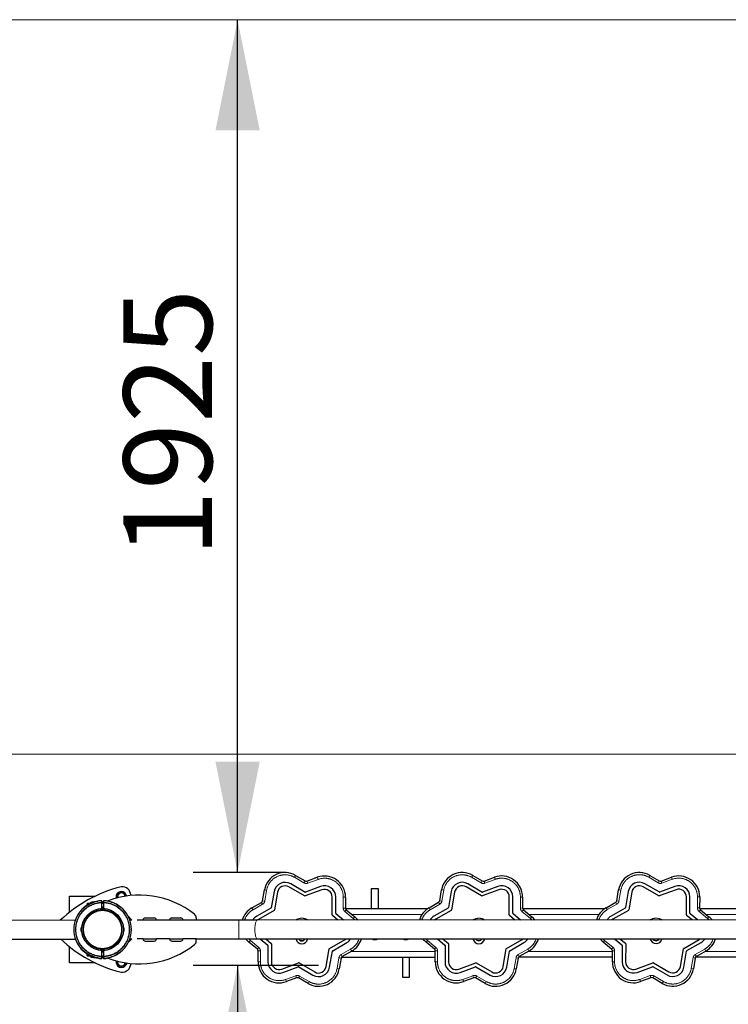
# Model space of a CAD drawing. Units: millimetres. Extents: x 4503 to 16064, y 5944 to 10004.
# Drawn here: x 7412 to 9012, y 7781 to 10004 of the extents above; entities that cross this region are included whole.
import ezdxf

# ---------------------------------------------------------------- set-up
doc = ezdxf.new("R2010")
doc.units = ezdxf.units.MM
doc.header["$LTSCALE"] = 50
doc.linetypes.add('PHANTOM', pattern=[12.7, 6.35, -1.27, 1.27, -1.27, 1.27, -1.27])
doc.layers.add('THICK_LINE', color=7, linetype='Continuous', lineweight=25)
doc.styles.add('SLDTEXTSTYLE0', font='TXT', dxfattribs={"width": 0.605})
doc.dimstyles.new('SLDDIMSTYLE0', dxfattribs={"dimtxt": 200, "dimasz": 250, "dimexe": 0, "dimexo": 0.0625, "dimgap": 50, "dimtad": 2, "dimdec": 1, "dimrnd": 1e-09, "dimzin": 12, "dimdsep": 46, "dimtxsty": 'SLDTEXTSTYLE0', "dimsah": 1, "dimcen": 0.09, "dimadec": 0, "dimazin": 3, "dimtfac": 1, "dimtofl": 0, "dimtmove": 0, "dimatfit": 3, "dimfxl": 0, "dimfrac": 2, "dimtolj": 1, "dimtzin": 12, "dimarcsym": 0})
doc.dimstyles.new('SLDDIMSTYLE2', dxfattribs={"dimtxt": 200, "dimasz": 250, "dimexe": 0, "dimexo": 0.0625, "dimgap": 50, "dimtad": 2, "dimdec": 0, "dimrnd": 1e-09, "dimzin": 12, "dimdsep": 46, "dimtxsty": 'SLDTEXTSTYLE0', "dimsah": 1, "dimcen": 0.09, "dimadec": 0, "dimazin": 3, "dimtfac": 1, "dimtofl": 0, "dimtmove": 0, "dimatfit": 3, "dimfxl": 0, "dimfrac": 2, "dimtolj": 1, "dimtzin": 12, "dimarcsym": 0})

# ---------------------------------------------------------------- blocks, each defined once
blk = doc.blocks.new('_D')
at = {"layer": 'THICK_LINE', "color": 7}
for p, q in [((7904, 8078.6), (7904, 10003.6)), ((8011.2, 8078.6), (7804, 8078.6))]:
    blk.add_line(p, q, dxfattribs=at)
for points in [[(7904, 10003.6), (7854, 9753.6), (7954, 9753.6)], [(7904, 8078.6), (7954, 8328.6), (7854, 8328.6)]]:
    blk.add_solid(points, dxfattribs=at)
at = {"layer": 'THICK_LINE', "color": 7, "insert": (7646.2, 8790.5), "char_height": 200, "attachment_point": 1, "rotation": 90, "style": 'SLDTEXTSTYLE0'}
blk.add_mtext('1925', dxfattribs=at)
blk = doc.blocks.new('_D_1')
at = {"layer": 'THICK_LINE', "color": 7}
for p, q in [((8086.8, 7869.2), (7804, 7869.2)), ((7904, 7869.2), (7904, 5944.2))]:
    blk.add_line(p, q, dxfattribs=at)
for points in [[(7904, 7869.2), (7854, 7619.2), (7954, 7619.2)], [(7904, 5944.2), (7954, 6194.2), (7854, 6194.2)]]:
    blk.add_solid(points, dxfattribs=at)
at = {"layer": 'THICK_LINE', "color": 7, "insert": (7646.2, 6656.2), "char_height": 200, "attachment_point": 1, "rotation": 90, "style": 'SLDTEXTSTYLE0'}
blk.add_mtext('1925', dxfattribs=at)
blk = doc.blocks.new('_D_6')
at = {"layer": 'THICK_LINE', "color": 7}
for p, q in [((6032.8, 7956.4), (6033, 8446.7)), ((14364, 7949.6), (14364.2, 8443.9)), ((6033, 8346.7), (14364.2, 8343.9))]:
    blk.add_line(p, q, dxfattribs=at)
for points in [[(6033, 8346.7), (6283, 8296.6), (6283, 8396.6)], [(14364.2, 8343.9), (14114.2, 8394), (14114.2, 8294)]]:
    blk.add_solid(points, dxfattribs=at)
at = {"layer": 'THICK_LINE', "color": 7, "insert": (9948.1, 8603.2), "char_height": 200, "attachment_point": 1, "rotation": 359.9809, "style": 'SLDTEXTSTYLE0'}
blk.add_mtext('8331', dxfattribs=at)

msp = doc.modelspace()

# ---------------------------------------------------------------- linework, layer by layer
at = {"color": 8, "linetype": 'PHANTOM', "lineweight": 18}
for p, q in [((8035.01, 8072.19), (8032.5, 8067.86)), ((8035.02, 8072.19), (8032.5, 8067.86)), ((8053.95, 8055.38), (8032.5, 8067.86)), ((8083.98, 8067.92), (8085.71, 8063.22)), ((8085.71, 8063.22), (8083.99, 8067.92)), ((8435.01, 8072.28), (8432.5, 8067.95)), ((8435.02, 8072.27), (8432.5, 8067.95)), ((8453.95, 8055.47), (8432.5, 8067.95)), ((8483.98, 8068), (8485.71, 8063.31)), ((8485.71, 8063.31), (8483.99, 8068)), ((8835.01, 8072.36), (8832.5, 8068.04)), ((8835.02, 8072.36), (8832.5, 8068.04)), ((8853.95, 8055.56), (8832.5, 8068.04)), ((8883.98, 8068.09), (8885.71, 8063.4)), ((8885.71, 8063.4), (8883.99, 8068.09)), ((8056.46, 8059.71), (8053.95, 8055.38)), ((8060.71, 8059.34), (8062.44, 8054.64)), ((8085.71, 8063.22), (8062.44, 8054.64)), ((8456.46, 8059.79), (8453.95, 8055.47)), ((8460.71, 8059.42), (8462.44, 8054.73)), ((8485.71, 8063.31), (8462.44, 8054.73)), ((8856.46, 8059.88), (8853.95, 8055.56)), ((8860.71, 8059.51), (8862.44, 8054.82)), ((8885.71, 8063.4), (8862.44, 8054.82)), ((7964.59, 8039.33), (7969.51, 8038.48)), ((7964.59, 8039.33), (7969.51, 8038.48)), ((7969.51, 8038.48), (7965.31, 8014.03)), ((8142.57, 7998.56), (8142.66, 8023.37)), ((8142.66, 8023.37), (8147.66, 8023.35)), ((8147.66, 8023.36), (8142.66, 8023.37)), ((8364.59, 8039.42), (8369.51, 8038.56)), ((8364.59, 8039.41), (8369.51, 8038.56)), ((8369.51, 8038.56), (8365.31, 8014.12)), ((8542.57, 7998.65), (8542.66, 8023.45)), ((8542.66, 8023.45), (8547.66, 8023.44)), ((8547.66, 8023.44), (8542.66, 8023.45)), ((8764.59, 8039.5), (8769.51, 8038.65)), ((8764.59, 8039.5), (8769.51, 8038.65)), ((8769.51, 8038.65), (8765.31, 8014.2)), ((8942.57, 7998.73), (8942.66, 8023.54)), ((8942.66, 8023.54), (8947.66, 8023.52)), ((8947.66, 8023.53), (8942.66, 8023.54)), ((7564.39, 8005.12), (7565.85, 8005.12)), ((7572.65, 8010.74), (7572.65, 8009.53)), ((7597.06, 8010.77), (7597.06, 8010.77)), ((7636.66, 8003.13), (7636.06, 8003.13)), ((7960.42, 8007.05), (7938.89, 7994.72)), ((7957.94, 8011.39), (7960.42, 8007.05)), ((7960.38, 8014.88), (7965.31, 8014.03)), ((8360.42, 8007.14), (8338.89, 7994.81)), ((8357.94, 8011.47), (8360.42, 8007.14)), ((8360.38, 8014.96), (8365.31, 8014.12)), ((8760.42, 8007.22), (8738.89, 7994.89)), ((8757.94, 8011.56), (8760.42, 8007.22)), ((8760.38, 8015.05), (8765.31, 8014.2)), ((7596.45, 7997.32), (7596.45, 7997.32)), ((7597.23, 7997.34), (7596.98, 7997.85)), ((7597.06, 7998.25), (7597.06, 7998.25)), ((7597.81, 7998.25), (7597.06, 7998.25)), ((7601.67, 7997.32), (7601.67, 7997.32)), ((7936.4, 7999.05), (7938.89, 7994.72)), ((7936.41, 7999.06), (7938.89, 7994.72)), ((8142.57, 7998.56), (8147.57, 7998.54)), ((8146.17, 7990.84), (8149.37, 7994.68)), ((8165.24, 7974.97), (8146.17, 7990.84)), ((8320.35, 7983.98), (8162.27, 7983.95)), ((8165.24, 7974.97), (8168.44, 7978.81)), ((8165.24, 7974.97), (8168.44, 7978.81)), ((8336.4, 7999.14), (8338.89, 7994.81)), ((8336.41, 7999.15), (8338.89, 7994.81)), ((8542.57, 7998.65), (8547.57, 7998.63)), ((8546.17, 7990.93), (8549.37, 7994.77)), ((8565.24, 7975.06), (8546.17, 7990.93)), ((8720.35, 7984.07), (8562.27, 7984.03)), ((8565.24, 7975.06), (8568.44, 7978.9)), ((8565.24, 7975.06), (8568.44, 7978.89)), ((8736.4, 7999.23), (8738.89, 7994.89)), ((8736.41, 7999.23), (8738.89, 7994.89)), ((8942.57, 7998.73), (8947.57, 7998.72)), ((8946.17, 7991.01), (8949.37, 7994.85)), ((8965.24, 7975.14), (8946.17, 7991.01)), ((9120.35, 7984.15), (8962.27, 7984.12)), ((8965.24, 7975.14), (8968.44, 7978.99)), ((8965.24, 7975.14), (8968.44, 7978.98)), ((7907.05, 7929.04), (7907.04, 7971.34)), ((7929.64, 7921.64), (7932.85, 7925.47)), ((7929.65, 7921.63), (7932.85, 7925.47)), ((7932.85, 7925.47), (7951.92, 7909.6)), ((8062.35, 7929.08), (8062.26, 7928.71)), ((8329.64, 7921.72), (8332.85, 7925.56)), ((8329.65, 7921.72), (8332.85, 7925.56)), ((8332.85, 7925.56), (8351.92, 7909.69)), ((8462.35, 7929.16), (8462.26, 7928.79)), ((8729.64, 7921.81), (8732.85, 7925.65)), ((8729.65, 7921.8), (8732.85, 7925.65)), ((8732.85, 7925.65), (8751.92, 7909.78)), ((8862.35, 7929.25), (8862.26, 7928.88)), ((7553.54, 7903.21), (7553.54, 7903.21)), ((7564.42, 7895.12), (7565.88, 7895.12)), ((7573.42, 7890.39), (7572.61, 7888.52)), ((7597.05, 7901.67), (7597.17, 7901.93)), ((7597.05, 7901.67), (7597.78, 7901.01)), ((7601.03, 7901), (7601.03, 7901)), ((7636.69, 7897.13), (7636.08, 7897.13)), ((7948.72, 7905.76), (7951.92, 7909.6)), ((7950.52, 7901.9), (7955.52, 7901.88)), ((7955.52, 7901.88), (7955.43, 7877.08)), ((8137.67, 7893.39), (8159.19, 7905.72)), ((8137.67, 7893.39), (8140.15, 7889.06)), ((8159.19, 7905.72), (8161.68, 7901.38)), ((8159.19, 7905.72), (8161.69, 7901.39)), ((8160.22, 7900.55), (8350.51, 7900.59)), ((8348.72, 7905.85), (8351.92, 7909.69)), ((8350.52, 7901.99), (8355.52, 7901.97)), ((8355.52, 7901.97), (8355.43, 7877.16)), ((8537.67, 7893.48), (8559.19, 7905.81)), ((8537.67, 7893.48), (8540.15, 7889.14)), ((8559.19, 7905.81), (8561.68, 7901.47)), ((8559.19, 7905.81), (8561.69, 7901.48)), ((8560.22, 7900.63), (8750.51, 7900.67)), ((8748.72, 7905.93), (8751.92, 7909.78)), ((8750.52, 7902.07), (8755.52, 7902.06)), ((8755.52, 7902.06), (8755.43, 7877.25)), ((8937.67, 7893.57), (8959.19, 7905.9)), ((8937.67, 7893.57), (8940.15, 7889.23)), ((8959.19, 7905.9), (8961.68, 7901.56)), ((8959.19, 7905.9), (8961.69, 7901.56)), ((8960.22, 7900.72), (9150.51, 7900.76)), ((7582, 7887.4), (7582, 7886.9)), ((7595.98, 7884.7), (7595.98, 7884.7)), ((7596.73, 7884.7), (7596.87, 7885.16)), ((7602.07, 7884.7), (7602.07, 7884.7)), ((7602.82, 7884.7), (7602.82, 7884.7)), ((7950.43, 7877.09), (7955.43, 7877.08)), ((7950.43, 7877.09), (7955.43, 7877.08)), ((8128.57, 7861.97), (8132.78, 7886.41)), ((8132.78, 7886.41), (8137.71, 7885.56)), ((8350.43, 7877.18), (8355.43, 7877.16)), ((8350.43, 7877.17), (8355.43, 7877.16)), ((8528.57, 7862.05), (8532.78, 7886.5)), ((8532.78, 7886.5), (8537.71, 7885.65)), ((8750.43, 7877.27), (8755.43, 7877.25)), ((8750.43, 7877.26), (8755.43, 7877.25)), ((8928.57, 7862.14), (8932.78, 7886.59)), ((8932.78, 7886.59), (8937.71, 7885.74)), ((8012.38, 7837.22), (8035.65, 7845.8)), ((8035.65, 7845.8), (8037.38, 7841.11)), ((8044.14, 7845.06), (8041.63, 7840.74)), ((8044.14, 7845.06), (8065.58, 7832.58)), ((8128.57, 7861.97), (8133.5, 7861.11)), ((8128.57, 7861.97), (8133.5, 7861.12)), ((8412.38, 7837.31), (8435.65, 7845.89)), ((8435.65, 7845.89), (8437.38, 7841.19)), ((8444.14, 7845.15), (8441.63, 7840.82)), ((8444.14, 7845.15), (8465.58, 7832.67)), ((8528.57, 7862.05), (8533.5, 7861.2)), ((8528.57, 7862.05), (8533.5, 7861.21)), ((8812.38, 7837.39), (8835.65, 7845.97)), ((8835.65, 7845.97), (8837.38, 7841.28)), ((8844.14, 7845.23), (8841.63, 7840.91)), ((8844.14, 7845.23), (8865.58, 7832.75)), ((8928.57, 7862.14), (8933.5, 7861.28)), ((8928.57, 7862.14), (8933.5, 7861.29)), ((8012.38, 7837.22), (8014.11, 7832.53)), ((8012.38, 7837.22), (8014.1, 7832.53)), ((8065.58, 7832.58), (8063.07, 7828.26)), ((8065.58, 7832.58), (8063.07, 7828.25)), ((8412.38, 7837.31), (8414.1, 7832.61)), ((8412.38, 7837.31), (8414.11, 7832.61)), ((8465.58, 7832.67), (8463.07, 7828.34)), ((8465.58, 7832.67), (8463.07, 7828.34)), ((8812.38, 7837.39), (8814.1, 7832.7)), ((8812.38, 7837.39), (8814.11, 7832.7)), ((8865.58, 7832.75), (8863.07, 7828.43)), ((8865.58, 7832.75), (8863.07, 7828.43))]:
    msp.add_line(p, q, dxfattribs=at)
at = {"color": 7, "linetype": 'Continuous', "lineweight": 25}
for p, q in [((8035.02, 8072.19), (8056.46, 8059.71)), ((8060.71, 8059.34), (8083.98, 8067.92)), ((8435.02, 8072.27), (8456.46, 8059.79)), ((8460.71, 8059.42), (8483.98, 8068)), ((8835.02, 8072.36), (8856.46, 8059.88)), ((8860.71, 8059.51), (8883.98, 8068.09)), ((8055.01, 8025.84), (8019.94, 8046.25)), ((8055.77, 8034.65), (8023.96, 8053.17)), ((8091.58, 8047.27), (8057.05, 8034.54)), ((8455.01, 8025.93), (8419.94, 8046.34)), ((8455.77, 8034.74), (8423.96, 8053.25)), ((8491.58, 8047.36), (8457.05, 8034.63)), ((8855.01, 8026.01), (8819.94, 8046.42)), ((8855.77, 8034.82), (8823.96, 8053.34)), ((8891.58, 8047.44), (8857.05, 8034.71)), ((7524.04, 8025.13), (7582.01, 8025.13)), ((7524.04, 7988.72), (7524.04, 8025.13)), ((7631.83, 8021.5), (7632.52, 8029.97)), ((7632.52, 8029.97), (7642.43, 8034.67)), ((7642.43, 8034.67), (7651.46, 8028.44)), ((7651.46, 8028.44), (7650.27, 8025.62)), ((7663.59, 8027.3), (7662.42, 8031.74)), ((7960.38, 8014.88), (7964.59, 8039.33)), ((7986.27, 8035.58), (7980.02, 7999.31)), ((7994.15, 8034.22), (7987.27, 7994.24)), ((8094.34, 8039.76), (8056.28, 8025.73)), ((8117.51, 7982.87), (8117.66, 8023.44)), ((8125.53, 7986.61), (8125.66, 8023.41)), ((8147.66, 8023.35), (8147.57, 7998.54)), ((8206.02, 8042.26), (8206.03, 7997.26)), ((8222.02, 8042.26), (8206.02, 8042.26)), ((8222.03, 7997.26), (8222.02, 8042.26)), ((8360.38, 8014.96), (8364.59, 8039.41)), ((8386.27, 8035.67), (8380.02, 7999.4)), ((8394.15, 8034.3), (8387.27, 7994.33)), ((8494.34, 8039.85), (8456.28, 8025.82)), ((8517.51, 7982.96), (8517.66, 8023.52)), ((8525.53, 7986.7), (8525.66, 8023.5)), ((8547.66, 8023.44), (8547.57, 7998.63)), ((8760.38, 8015.05), (8764.59, 8039.5)), ((8786.27, 8035.75), (8780.02, 7999.48)), ((8794.15, 8034.39), (8787.27, 7994.41)), ((8894.34, 8039.93), (8856.28, 8025.9)), ((8917.51, 7983.05), (8917.66, 8023.61)), ((8925.53, 7986.79), (8925.66, 8023.59)), ((8947.66, 8023.52), (8947.57, 7998.72)), ((7564.66, 8008.64), (7564.16, 8008.14)), ((7564.39, 8005.12), (7564.16, 8008.14)), ((7564.66, 8008.64), (7564.39, 8005.12)), ((7570.73, 8008.64), (7564.66, 8008.64)), ((7570.73, 8008.64), (7570.96, 8009.06)), ((7573.46, 8010.74), (7572.65, 8010.74)), ((7573.69, 8011.13), (7573.46, 8010.74)), ((7574.04, 8009.94), (7573.46, 8010.74)), ((7574.27, 8011.13), (7573.69, 8011.13)), ((7574.04, 8009.94), (7574.27, 8011.13)), ((7576.61, 8011.13), (7574.27, 8011.13)), ((7575.02, 8012.14), (7574.44, 8011.13)), ((7574.44, 8011.13), (7575.02, 8012.14)), ((7578.91, 8012.14), (7575.02, 8012.14)), ((7578.97, 8012.04), (7578.91, 8012.14)), ((7580.57, 8012.63), (7578.93, 8011.62)), ((7578.93, 8011.62), (7578.93, 8011.62)), ((7580.57, 8012.63), (7578.97, 8012.63)), ((7578.97, 8012.04), (7578.97, 8012.63)), ((7580.57, 8012.63), (7580.57, 8012.63)), ((7580.57, 8012.63), (7580.57, 8012.63)), ((7588.53, 8013.49), (7588.53, 8014.27)), ((7597.03, 8011.33), (7597.03, 8015.09)), ((7597.03, 8011.33), (7597.03, 8010.39)), ((7597.03, 7998.08), (7597.03, 8010.39)), ((7597.03, 8001.13), (7601.03, 8001.13)), ((7597.03, 8001.13), (7597.06, 7998.25)), ((7597.07, 8013.56), (7597.06, 8010.77)), ((7597.06, 8009.13), (7597.06, 8010.77)), ((7597.06, 8009.13), (7597.81, 8010.77)), ((7601.03, 8009.13), (7597.06, 8009.13)), ((7597.06, 8000.63), (7601.03, 8000.63)), ((7597.06, 8000.63), (7597.81, 7998.25)), ((7597.82, 8013.56), (7597.81, 8010.77)), ((7601.03, 8015.1), (7601.03, 8011.33)), ((7601.03, 8010.39), (7601.03, 8011.33)), ((7601.03, 8010.39), (7601.03, 7998.08)), ((7609.53, 8013.92), (7609.53, 8014.27)), ((7936.41, 7999.06), (7957.94, 8011.39)), ((8336.41, 7999.15), (8357.94, 8011.47)), ((8736.41, 7999.23), (8757.94, 8011.56)), ((7594.92, 7997.2), (7597.03, 7998.08)), ((7596.45, 7997.32), (7596.45, 7997.32)), ((7601.03, 7998.08), (7603.14, 7997.2)), ((7601.67, 7997.32), (7601.67, 7997.32)), ((7656.84, 7979.87), (7665.44, 7971.29)), ((7979.29, 7998.26), (7947.36, 7979.98)), ((7986.54, 7993.19), (7951.34, 7973.04)), ((8130.46, 7971.39), (8118.05, 7981.72)), ((8142.96, 7971.39), (8126.07, 7985.45)), ((8147.74, 7997.24), (8333.43, 7997.28)), ((8149.37, 7994.68), (8168.44, 7978.81)), ((8379.29, 7998.35), (8347.36, 7980.06)), ((8386.54, 7993.28), (8351.34, 7973.13)), ((8530.46, 7971.48), (8518.05, 7981.8)), ((8542.96, 7971.48), (8526.07, 7985.54)), ((8547.74, 7997.33), (8733.43, 7997.37)), ((8549.37, 7994.77), (8568.44, 7978.9)), ((8779.29, 7998.44), (8747.36, 7980.15)), ((8786.54, 7993.37), (8751.34, 7973.21)), ((8930.46, 7971.56), (8918.05, 7981.89)), ((8942.96, 7971.57), (8926.07, 7985.63)), ((8947.74, 7997.42), (9133.43, 7997.46)), ((8949.37, 7994.85), (8968.44, 7978.99)), ((7537.05, 7970.8), (6161.05, 7971.26)), ((7537.05, 7970.8), (7537.05, 7969.67)), ((7665.44, 7971.29), (7660.5, 7971.29)), ((7690.54, 7971.21), (7676.9, 7971.2)), ((7720.54, 7971.24), (7690.54, 7971.3)), ((7695.53, 7976.21), (7715.53, 7976.23)), ((7750.54, 7971.27), (7720.54, 7971.24)), ((7780.54, 7971.29), (7750.54, 7971.31)), ((7755.53, 7976.27), (7775.53, 7976.29)), ((7810.54, 7971.32), (7780.54, 7971.29)), ((7810.53, 7976.59), (7810.54, 7971.32)), ((7907.04, 7971.34), (7810.54, 7971.32)), ((7948.45, 7971.35), (7907.04, 7971.34)), ((9749.63, 7971.74), (7948.45, 7971.35)), ((7550.69, 7946.48), (7550.69, 7953.78)), ((7551.79, 7945.38), (7551.79, 7954.88)), ((7551.86, 7952.53), (7551.79, 7952.53)), ((7551.79, 7947.73), (7551.86, 7947.73)), ((7646.29, 7952.53), (7646.23, 7952.53)), ((7646.23, 7947.73), (7646.29, 7947.73)), ((7646.29, 7954.88), (7646.29, 7945.46)), ((7646.29, 7945.46), (7646.29, 7945.38)), ((7647.39, 7953.78), (7647.39, 7946.54)), ((7647.39, 7946.54), (7647.39, 7946.48)), ((6161.04, 7928.96), (7537.04, 7928.5)), ((7524.04, 7875.13), (7524.04, 7911.53)), ((7537.04, 7930.13), (7537.04, 7928.5)), ((7665.45, 7928.99), (7656.85, 7920.4)), ((7660.68, 7928.99), (7665.45, 7928.99)), ((7690.55, 7929.08), (7676.91, 7929.09)), ((7690.55, 7929.08), (7720.55, 7929)), ((7695.55, 7924.08), (7715.55, 7924.07)), ((7750.55, 7929.05), (7720.55, 7929.07)), ((7750.55, 7929.05), (7780.55, 7929.01)), ((7755.55, 7924.05), (7775.55, 7924.04)), ((7810.55, 7929.02), (7780.55, 7929.04)), ((7810.55, 7929.02), (7907.05, 7929.04)), ((7810.55, 7923.75), (7810.55, 7929.02)), ((7907.05, 7929.04), (7948.46, 7929.05)), ((7948.72, 7905.76), (7929.65, 7921.63)), ((7948.46, 7929.05), (9749.64, 7929.44)), ((7955.12, 7929.05), (7972.02, 7914.99)), ((7967.62, 7929.06), (7980.03, 7918.73)), ((7972.56, 7913.83), (7972.43, 7877.03)), ((7980.57, 7917.57), (7980.43, 7877.01)), ((8035.75, 7929.07), (8035.96, 7928.23)), ((8062.14, 7928.23), (8062.35, 7929.08)), ((8111.55, 7907.25), (8146.75, 7927.4)), ((8118.8, 7902.18), (8150.73, 7920.47)), ((8212.83, 7929.11), (8214.05, 7928.4)), ((8214.05, 7928.4), (8215.27, 7929.11)), ((8282.83, 7929.12), (8284.05, 7928.42)), ((8284.05, 7928.42), (8285.27, 7929.12)), ((8348.72, 7905.85), (8329.65, 7921.72)), ((8355.12, 7929.14), (8372.02, 7915.08)), ((8367.62, 7929.14), (8380.03, 7918.81)), ((8372.56, 7913.92), (8372.43, 7877.11)), ((8380.57, 7917.66), (8380.43, 7877.09)), ((8435.75, 7929.16), (8435.96, 7928.32)), ((8462.14, 7928.32), (8462.35, 7929.16)), ((8511.55, 7907.33), (8546.75, 7927.49)), ((8518.8, 7902.27), (8550.73, 7920.55)), ((8748.72, 7905.93), (8729.65, 7921.8)), ((8755.12, 7929.23), (8772.02, 7915.16)), ((8767.62, 7929.23), (8780.03, 7918.9)), ((8772.56, 7914), (8772.43, 7877.2)), ((8780.57, 7917.74), (8780.43, 7877.18)), ((8835.75, 7929.24), (8835.96, 7928.4)), ((8862.14, 7928.41), (8862.35, 7929.25)), ((8911.55, 7907.42), (8946.75, 7927.58)), ((8918.8, 7902.35), (8950.73, 7920.64)), ((7564.12, 7891.14), (7564.42, 7895.12)), ((7564.12, 7891.14), (7564.62, 7890.64)), ((7564.42, 7895.12), (7564.62, 7890.64)), ((7564.62, 7890.64), (7570.92, 7890.64)), ((7570.92, 7890.21), (7570.92, 7890.64)), ((7573.42, 7888.52), (7573.42, 7890.39)), ((7597.05, 7902.17), (7594.95, 7903.05)), ((7597.06, 7889.86), (7597.05, 7902.17)), ((7597.78, 7901.01), (7597.06, 7899.13)), ((7601.06, 7899.13), (7597.06, 7899.13)), ((7597.06, 7890.63), (7601.06, 7891.13)), ((7597.06, 7890.63), (7601.02, 7890.63)), ((7597.77, 7888.48), (7597.06, 7890.63)), ((7597.06, 7889.86), (7597.06, 7888.92)), ((7597.17, 7901.93), (7597.17, 7901.93)), ((7601.06, 7891.13), (7601.02, 7888.48)), ((7601.06, 7899.13), (7601.03, 7901)), ((7603.16, 7903.06), (7601.05, 7902.17)), ((7601.05, 7902.17), (7601.06, 7889.86)), ((7601.06, 7888.92), (7601.06, 7889.86)), ((7950.43, 7877.09), (7950.52, 7901.9)), ((8103.94, 7866.24), (8110.82, 7906.2)), ((8111.82, 7864.87), (8118.06, 7901.13)), ((8161.68, 7901.38), (8140.15, 7889.06)), ((8350.43, 7877.18), (8350.52, 7901.99)), ((8503.94, 7866.32), (8510.82, 7906.29)), ((8511.82, 7864.96), (8518.06, 7901.22)), ((8561.68, 7901.47), (8540.15, 7889.14)), ((8750.43, 7877.27), (8750.52, 7902.07)), ((8903.94, 7866.41), (8910.82, 7906.37)), ((8911.82, 7865.04), (8918.06, 7901.3)), ((8961.68, 7901.56), (8940.15, 7889.23)), ((7582.01, 7875.13), (7524.04, 7875.13)), ((7572.61, 7888.52), (7573.42, 7888.52)), ((7573.42, 7888.52), (7573.65, 7888.13)), ((7574.23, 7888.13), (7573.65, 7888.13)), ((7578.12, 7888.13), (7574.23, 7888.13)), ((7574.4, 7888.13), (7574.98, 7887.13)), ((7574.98, 7887.13), (7574.4, 7888.13)), ((7578.87, 7887.13), (7574.98, 7887.13)), ((7578.12, 7888.13), (7578.12, 7888.13)), ((7578.12, 7888.13), (7578.7, 7888.13)), ((7578.7, 7888.13), (7578.82, 7888.35)), ((7578.92, 7886.63), (7578.82, 7888.35)), ((7578.87, 7887.13), (7578.87, 7887.13)), ((7578.92, 7886.63), (7580.52, 7886.63)), ((7578.96, 7888.62), (7580.52, 7888.62)), ((7578.96, 7888.62), (7578.96, 7888.62)), ((7580.52, 7886.63), (7580.86, 7887.72)), ((7580.52, 7886.63), (7581.27, 7886.63)), ((7580.86, 7887.72), (7581.27, 7886.63)), ((7588.56, 7886.75), (7588.56, 7885.98)), ((7595.98, 7884.7), (7596.73, 7884.7)), ((7597.06, 7885.16), (7597.06, 7888.92)), ((7597.77, 7888.48), (7597.77, 7885.7)), ((7601.02, 7885.7), (7601.02, 7888.48)), ((7601.06, 7888.92), (7601.06, 7885.16)), ((7609.56, 7886.33), (7609.56, 7885.98)), ((7631.63, 7871.81), (7632.79, 7878.27)), ((7640.66, 7865.58), (7631.63, 7871.81)), ((7650.57, 7870.28), (7640.66, 7865.58)), ((7650.28, 7874.66), (7650.57, 7870.28)), ((7662.42, 7868.52), (7663.6, 7872.98)), ((8003.75, 7860.68), (8041.81, 7874.71)), ((8043.08, 7874.6), (8078.13, 7854.2)), ((8137.71, 7885.56), (8133.5, 7861.12)), ((8350.47, 7887.29), (8138.32, 7887.24)), ((8276.06, 7887.27), (8276.07, 7842.27)), ((8292.07, 7842.28), (8292.06, 7887.28)), ((8403.75, 7860.77), (8441.81, 7874.8)), ((8443.08, 7874.69), (8478.13, 7854.29)), ((8537.71, 7885.65), (8533.5, 7861.21)), ((8750.47, 7887.37), (8538.32, 7887.33)), ((8803.75, 7860.86), (8841.81, 7874.89)), ((8843.08, 7874.78), (8878.13, 7854.37)), ((8937.71, 7885.74), (8933.5, 7861.29)), ((9150.47, 7887.46), (8938.32, 7887.41)), ((8006.51, 7853.17), (8041.04, 7865.9)), ((8042.31, 7865.79), (8074.12, 7847.28)), ((8406.51, 7853.26), (8441.04, 7865.99)), ((8442.31, 7865.88), (8474.12, 7847.37)), ((8806.51, 7853.35), (8841.04, 7866.08)), ((8842.31, 7865.97), (8874.12, 7847.45)), ((8037.38, 7841.11), (8014.11, 7832.53)), ((8063.07, 7828.26), (8041.63, 7840.74)), ((8276.07, 7842.27), (8292.07, 7842.28)), ((8437.38, 7841.19), (8414.11, 7832.61)), ((8463.07, 7828.34), (8441.63, 7840.82)), ((8837.38, 7841.28), (8814.11, 7832.7)), ((8863.07, 7828.43), (8841.63, 7840.91))]:
    msp.add_line(p, q, dxfattribs=at)
at = {"color": 7, "linetype": 'Continuous', "lineweight": 25, "flags": 128}
for points in [[(7597.07, 8013.56), (7597.05, 8013.76), (7597.07, 8013.56)], [(7660.5, 7971.29), (7659.47, 7975.39), (7657.85, 7978.87)], [(7951.34, 7973.04), (7949.22, 7971.6), (7948.45, 7971.35)], [(8351.34, 7973.13), (8349.22, 7971.68), (8348.91, 7971.44)], [(8751.34, 7973.21), (8749.22, 7971.77), (8748.91, 7971.52)], [(8146.75, 7927.4), (8148.87, 7928.85), (8149.18, 7929.09)], [(8546.75, 7927.49), (8548.87, 7928.93), (8549.18, 7929.18)], [(8946.75, 7927.58), (8948.87, 7929.02), (8949.18, 7929.27)], [(7574.23, 7888.13), (7573.79, 7889.84), (7573.42, 7890.39)], [(7601.03, 7901), (7601.04, 7901.15), (7601.03, 7901)], [(7636.69, 7897.13), (7638.52, 7898.49), (7640.31, 7899.91), (7642.56, 7901.84), (7643.85, 7903.03), (7644.51, 7903.67), (7644.73, 7903.89), (7644.73, 7903.89)], [(7601.02, 7885.7), (7601.04, 7885.49), (7601.02, 7885.7)], [(7602.82, 7884.7), (7602.62, 7884.71), (7602.82, 7884.7)], [(7653.32, 7874.2), (7652.82, 7872.41), (7651.94, 7870.51)]]:
    msp.add_lwpolyline(points, dxfattribs=at)
at = {"color": 8, "linetype": 'PHANTOM', "lineweight": 18, "flags": 128}
for points in [[(7948.46, 7929.05), (7947.75, 7929.23), (7947.04, 7929.77), (7946.36, 7930.66), (7945.72, 7931.88), (7945.13, 7933.42), (7944.59, 7935.25), (7944.12, 7937.32), (7943.72, 7939.63), (7943.4, 7942.11), (7943.17, 7944.73), (7943.03, 7947.44), (7942.98, 7950.2), (7943.03, 7952.96), (7943.17, 7955.67), (7943.4, 7958.29), (7943.71, 7960.78), (7944.11, 7963.08), (7944.58, 7965.16), (7945.12, 7966.98), (7945.71, 7968.52), (7946.36, 7969.74), (7947.03, 7970.63), (7947.74, 7971.17), (7948.45, 7971.35)], [(8169.02, 7971.4), (8168.1, 7972.35), (8165.24, 7974.97)], [(8569.02, 7971.49), (8568.1, 7972.43), (8565.24, 7975.06)], [(8969.02, 7971.57), (8968.1, 7972.52), (8965.24, 7975.14)], [(7929.07, 7929.05), (7929.99, 7928.09), (7932.85, 7925.47)], [(8035.75, 7929.07), (8035.57, 7928.87), (8035.26, 7929.07)], [(8329.07, 7929.13), (8329.99, 7928.18), (8332.85, 7925.56)], [(8435.75, 7929.16), (8435.57, 7928.96), (8435.26, 7929.16)], [(8729.07, 7929.22), (8729.99, 7928.27), (8732.85, 7925.65)], [(8835.75, 7929.24), (8835.57, 7929.04), (8835.26, 7929.24)], [(7601.02, 7888.48), (7601.04, 7888.29), (7601.02, 7888.48)]]:
    msp.add_lwpolyline(points, dxfattribs=at)
at = {"color": 7, "linetype": 'Continuous', "lineweight": 25}
msp.add_circle((7599.04, 7950.13), 47.25, dxfattribs=at)
at = {"color": 8, "linetype": 'PHANTOM', "lineweight": 18}
for radius in [44.36, 42.83]:
    msp.add_circle((7599.04, 7950.13), radius, dxfattribs=at)
at = {"color": 7, "linetype": 'Continuous', "lineweight": 25}
for centre, radius, start, end in [((8011.24, 8031.24), 47.35, 59.86673, 170.15507), ((8032.5, 8067.86), 5, 59.79745, 59.86673), ((8085.71, 8063.22), 5, 110.15125, 110.23764), ((8100.3, 8023.46), 47.36, 359.87278, 110.15125), ((8411.24, 8031.32), 47.35, 59.86673, 170.15507), ((8432.5, 8067.95), 5, 59.79745, 59.86673), ((8485.71, 8063.31), 5, 110.15125, 110.23764), ((8500.3, 8023.55), 47.36, 359.87278, 110.15125), ((8811.24, 8031.41), 47.35, 59.86673, 170.15507), ((8832.5, 8068.04), 5, 59.79745, 59.86673), ((8885.71, 8063.4), 5, 110.15125, 110.23764), ((8900.3, 8023.63), 47.36, 359.87278, 110.15125), ((7716.89, 7746.01), 310, 104.7366, 133.51827), ((7643.12, 8026.47), 20, 15.2634, 104.7366), ((8011.24, 8031.24), 25.35, 59.887, 170.13185), ((8011.24, 8031.24), 17.35, 59.90569, 170.11043), ((8058.98, 8064.03), 5, 239.79745, 290.23764), ((8100.3, 8023.46), 25.36, 359.8946, 110.12599), ((8411.24, 8031.32), 25.35, 59.887, 170.13185), ((8411.24, 8031.32), 17.35, 59.90569, 170.11043), ((8458.98, 8064.11), 5, 239.79745, 290.23764), ((8500.3, 8023.55), 25.36, 359.8946, 110.12599), ((8811.24, 8031.41), 25.35, 59.887, 170.13185), ((8811.24, 8031.41), 17.35, 59.90569, 170.11043), ((8858.98, 8064.2), 5, 239.79745, 290.23764), ((8900.3, 8023.63), 25.36, 359.8946, 110.12599), ((7682.19, 7827.94), 200, 51.46974, 111.303), ((7641.54, 8023.74), 12, 90, 192.07123), ((7641.54, 8023.74), 8.93, 12.15923, 191.17761), ((7641.54, 8023.74), 12, 11.26561, 90), ((7969.51, 8038.48), 5, 170.15507, 170.23445), ((8055.76, 8027.14), 1.5, 239.79745, 290.23764), ((8056.53, 8035.95), 1.5, 239.79745, 290.23764), ((8100.3, 8023.46), 17.36, 359.91473, 110.10268), ((8142.66, 8023.37), 5, 359.79815, 359.87278), ((8369.51, 8038.56), 5, 170.15507, 170.23445), ((8455.76, 8027.22), 1.5, 239.79745, 290.23764), ((8456.53, 8036.03), 1.5, 239.79745, 290.23764), ((8500.3, 8023.55), 17.36, 359.91473, 110.10268), ((8542.66, 8023.45), 5, 359.79815, 359.87278), ((8769.51, 8038.65), 5, 170.15507, 170.23445), ((8855.76, 8027.31), 1.5, 239.79745, 290.23764), ((8856.53, 8036.12), 1.5, 239.79745, 290.23764), ((8900.3, 8023.63), 17.36, 359.91473, 110.10268), ((8942.66, 8023.54), 5, 359.79815, 359.87278), ((7620.86, 7915.26), 105.36, 121.47152, 130.7155), ((7599.06, 7950.11), 65.02, 122.21918, 136.19658), ((7599.04, 7950.13), 65, 99.30858, 122.2166), ((7599.04, 7950.13), 64.23, 99.42045, 121.1148), ((7572.65, 8009.06), 1.69, 89.9809, 179.9809), ((7599.04, 7950.13), 65, 91.7756, 99.30858), ((7596.82, 8013.56), 1, 359.9809, 77.59249), ((7599.04, 7950.13), 65, 80.71617, 88.24915), ((7599.04, 7950.13), 65, 54.63778, 80.71617), ((7599.04, 7950.13), 64.65, 55.07225, 80.66594), ((7575.49, 7916.63), 105.6, 49.04875, 55.0017), ((7599.04, 7950.13), 65, 45.37283, 54.63778), ((7955.45, 8015.73), 5, 299.79915, 350.23445), ((8355.45, 8015.81), 5, 299.79915, 350.23445), ((8755.45, 8015.9), 5, 299.79915, 350.23445), ((7599.04, 7950.13), 65, 136.19916, 223.82559), ((7596.06, 7998.25), 1, 292.73148, 359.9809), ((7596.81, 7998.25), 1, 295.04103, 359.9809), ((7602.02, 7998.26), 1, 190.39535, 249.87109), ((7599.04, 7950.13), 65, 314.65191, 45.37283), ((7800.53, 7976.58), 10, 0.05301, 51.37723), ((7960.01, 7957.99), 47.37, 119.89845, 163.62568), ((7938.89, 7994.72), 5, 119.79915, 119.89845), ((7960.01, 7957.99), 25.37, 119.92748, 148.22465), ((7978.54, 7999.57), 1.5, 299.79915, 350.23445), ((7985.79, 7994.5), 1.5, 299.79915, 350.23445), ((8119.01, 7982.87), 1.5, 179.79815, 230.2279), ((8127.03, 7986.61), 1.5, 179.79815, 230.2279), ((8152.57, 7998.53), 5, 179.79815, 230.2279), ((8138.08, 7942.45), 47.37, 37.66922, 50.12724), ((8165.24, 7974.97), 5, 50.12724, 50.2279), ((8360.01, 7958.08), 47.37, 119.89845, 163.62568), ((8338.89, 7994.81), 5, 119.79915, 119.89845), ((8360.01, 7958.08), 25.37, 119.92748, 148.22465), ((8378.54, 7999.65), 1.5, 299.79915, 350.23445), ((8385.79, 7994.58), 1.5, 299.79915, 350.23445), ((8519.01, 7982.96), 1.5, 179.79815, 230.2279), ((8527.03, 7986.69), 1.5, 179.79815, 230.2279), ((8552.57, 7998.61), 5, 179.79815, 230.2279), ((8565.24, 7975.06), 5, 50.12724, 50.2279), ((8538.08, 7942.54), 47.37, 37.66922, 50.12724), ((8760.01, 7958.16), 47.37, 119.89845, 163.62568), ((8738.89, 7994.89), 5, 119.79915, 119.89845), ((8760.01, 7958.16), 25.37, 119.92748, 148.22465), ((8778.54, 7999.74), 1.5, 299.79915, 350.23445), ((8785.79, 7994.67), 1.5, 299.79915, 350.23445), ((8919.01, 7983.04), 1.5, 179.79815, 230.2279), ((8927.03, 7986.78), 1.5, 179.79815, 230.2279), ((8952.57, 7998.7), 5, 179.79815, 230.2279), ((8965.24, 7975.14), 5, 50.12724, 50.2279), ((8938.08, 7942.63), 47.37, 37.66922, 50.12724), ((7695.54, 7971.21), 5, 90.05301, 180.05301), ((7715.54, 7971.23), 5, 0.05301, 90.05301), ((7755.54, 7971.27), 5, 90.05301, 180.05301), ((7775.54, 7971.29), 5, 0.05301, 90.05301), ((7551.79, 7953.78), 1.1, 90, 180), ((7551.79, 7946.48), 1.1, 180, 270), ((7646.29, 7953.78), 1.1, 0, 90), ((7646.29, 7946.48), 1.1, 270, 0), ((7716.89, 8154.24), 310, 226.7337, 255.2634), ((7599.04, 7949.63), 65, 197.45627, 225.56559), ((7682.14, 8072.35), 200, 248.72174, 308.55501), ((7599.56, 7951.11), 65, 331.80964, 340.1026), ((7597.3, 7943.42), 65, 341.07885, 347.17261), ((7695.55, 7929.08), 5, 179.97174, 269.97174), ((7715.55, 7929.07), 5, 269.97174, 359.97174), ((7755.55, 7929.05), 5, 179.97174, 269.97174), ((7775.55, 7929.04), 5, 269.97174, 359.97174), ((7800.55, 7923.76), 10, 308.64752, 359.97174), ((7960.01, 7957.99), 47.37, 217.66507, 230.12632), ((7932.85, 7925.47), 5, 230.12632, 230.2279), ((7971.06, 7913.84), 1.5, 359.79815, 50.2279), ((7979.07, 7917.57), 1.5, 359.79815, 50.2279), ((8049.05, 7931.52), 13.5, 194.12275, 345.902), ((8049.05, 7933.02), 8.5, 207.70356, 332.32119), ((8138.08, 7942.45), 25.37, 299.92629, 328.23035), ((8138.08, 7942.45), 47.37, 299.89753, 343.62854), ((8214.05, 7942.26), 15, 241.25522, 298.76953), ((8284.05, 7942.27), 15, 241.25522, 298.76953), ((8360.01, 7958.08), 47.37, 217.66507, 230.12632), ((8332.85, 7925.56), 5, 230.12632, 230.2279), ((8371.06, 7913.92), 1.5, 359.79815, 50.2279), ((8379.07, 7917.66), 1.5, 359.79815, 50.2279), ((8449.05, 7931.61), 13.5, 194.12275, 345.902), ((8449.05, 7933.11), 8.5, 207.70356, 332.32119), ((8538.08, 7942.54), 25.37, 299.92629, 328.23035), ((8538.08, 7942.54), 47.37, 299.89753, 343.62854), ((8760.01, 7958.16), 47.37, 217.66507, 230.12632), ((8732.85, 7925.65), 5, 230.12632, 230.2279), ((8771.06, 7914.01), 1.5, 359.79815, 50.2279), ((8779.07, 7917.75), 1.5, 359.79815, 50.2279), ((8849.05, 7931.7), 13.5, 194.12275, 345.902), ((8849.05, 7933.2), 8.5, 207.70356, 332.32119), ((8938.08, 7942.63), 25.37, 299.92629, 328.23035), ((8938.08, 7942.63), 47.37, 299.89753, 343.62854), ((7620.72, 7984.84), 105.16, 229.30054, 238.56193), ((7599.08, 7950.17), 65.06, 223.83169, 237.80204), ((7554.94, 7904.64), 2, 225.56559, 260.16555), ((7599.04, 7950.13), 65, 237.80815, 260.71617), ((7599.04, 7950.13), 64.23, 238.90995, 260.6043), ((7572.61, 7890.21), 1.69, 179.9809, 269.9809), ((7596.78, 7901.01), 1, 359.9809, 67.23032), ((7599.04, 7950.13), 64.65, 279.35881, 304.95249), ((7599.04, 7950.13), 65, 279.30858, 305.38696), ((7574.86, 7984.41), 106.61, 305.05135, 310.9477), ((7945.52, 7901.92), 5, 359.79815, 50.2279), ((8112.3, 7905.95), 1.5, 119.79915, 170.23445), ((8119.54, 7900.88), 1.5, 119.79915, 170.23445), ((8159.19, 7905.72), 5, 299.79915, 299.89753), ((8345.52, 7902), 5, 359.79815, 50.2279), ((8512.3, 7906.03), 1.5, 119.79915, 170.23445), ((8519.54, 7900.96), 1.5, 119.79915, 170.23445), ((8559.19, 7905.81), 5, 299.79915, 299.89753), ((8745.52, 7902.09), 5, 359.79815, 50.2279), ((8912.3, 7906.12), 1.5, 119.79915, 170.23445), ((8919.54, 7901.05), 1.5, 119.79915, 170.23445), ((8942.64, 7884.89), 5, 119.79915, 170.23445), ((8959.19, 7905.9), 5, 299.79915, 299.89753), ((7582.52, 7888.83), 2, 213.6786, 254.79779), ((7599.04, 7949.63), 65, 254.79779, 267.29418), ((7599.04, 7950.13), 65, 260.71617, 268.24915), ((7596.02, 7885.7), 1, 267.29418, 327.6625), ((7596.77, 7885.7), 1, 267.29418, 359.9809), ((7599.04, 7950.13), 65, 271.7756, 279.30858), ((7601.91, 7885.68), 1, 211.75044, 279.25154), ((7599.04, 7949.63), 65, 272.66763, 279.6322), ((7599.79, 7949.63), 65, 272.66763, 279.16398), ((7641.54, 7876.51), 12, 167.82918, 330), ((7641.54, 7876.51), 8.93, 168.68263, 348.01429), ((7643.12, 7873.78), 20, 255.2634, 344.7366), ((7997.78, 7876.98), 47.35, 179.86969, 290.15434), ((7955.43, 7877.08), 5, 179.79815, 179.86969), ((7997.78, 7876.98), 25.35, 179.89061, 290.12997), ((7997.78, 7876.98), 17.35, 179.90991, 290.1075), ((8042.33, 7873.31), 1.5, 59.79745, 110.23764), ((8142.64, 7884.72), 5, 119.79915, 170.23445), ((8355.43, 7877.16), 5, 179.79815, 179.86969), ((8397.78, 7877.07), 47.35, 179.86969, 290.15434), ((8397.78, 7877.07), 25.35, 179.89061, 290.12997), ((8397.78, 7877.07), 17.35, 179.90991, 290.1075), ((8442.33, 7873.39), 1.5, 59.79745, 110.23764), ((8542.64, 7884.8), 5, 119.79915, 170.23445), ((8755.43, 7877.25), 5, 179.79815, 179.86969), ((8797.78, 7877.15), 47.35, 179.86969, 290.15434), ((8797.78, 7877.15), 25.35, 179.89061, 290.12997), ((8797.78, 7877.15), 17.35, 179.90991, 290.1075), ((8842.33, 7873.48), 1.5, 59.79745, 110.23764), ((8041.56, 7864.5), 1.5, 59.79745, 110.23764), ((8086.83, 7869.24), 47.37, 239.90061, 350.12119), ((8086.83, 7869.24), 25.37, 239.93077, 350.08808), ((8086.83, 7869.24), 17.37, 239.95857, 350.05756), ((8128.57, 7861.97), 5, 350.12119, 350.23445), ((8441.56, 7864.58), 1.5, 59.79745, 110.23764), ((8486.83, 7869.32), 47.37, 239.90061, 350.12119), ((8486.83, 7869.32), 25.37, 239.93077, 350.08808), ((8486.83, 7869.32), 17.37, 239.95857, 350.05756), ((8528.57, 7862.05), 5, 350.12119, 350.23445), ((8841.56, 7864.67), 1.5, 59.79745, 110.23764), ((8886.83, 7869.41), 47.37, 239.90061, 350.12119), ((8886.83, 7869.41), 25.37, 239.93077, 350.08808), ((8886.83, 7869.41), 17.37, 239.95857, 350.05756), ((8928.57, 7862.14), 5, 350.12119, 350.23445), ((8012.38, 7837.22), 5, 290.15434, 290.23764), ((8039.11, 7836.42), 5, 59.79745, 110.23764), ((8065.58, 7832.58), 5, 239.79745, 239.90061), ((8412.38, 7837.31), 5, 290.15434, 290.23764), ((8439.11, 7836.5), 5, 59.79745, 110.23764), ((8465.58, 7832.67), 5, 239.79745, 239.90061), ((8812.38, 7837.39), 5, 290.15434, 290.23764), ((8839.11, 7836.59), 5, 59.79745, 110.23764), ((8865.58, 7832.75), 5, 239.79745, 239.90061)]:
    msp.add_arc(centre, radius, start, end, dxfattribs=at)
at = {"color": 8, "linetype": 'PHANTOM', "lineweight": 18}
for centre, radius, start, end in [((8011.24, 8031.24), 42.35, 59.86673, 170.15507), ((8411.24, 8031.32), 42.35, 59.86673, 170.15507), ((8811.24, 8031.41), 42.35, 59.86673, 170.15507), ((8058.98, 8064.03), 10, 239.79745, 290.23764), ((8100.3, 8023.46), 42.36, 359.87278, 110.15125), ((8458.98, 8064.11), 10, 239.79745, 290.23764), ((8500.3, 8023.55), 42.36, 359.87278, 110.15125), ((8858.98, 8064.2), 10, 239.79745, 290.23764), ((8900.3, 8023.63), 42.36, 359.87278, 110.15125), ((7599.04, 7950.13), 61.24, 91.88388, 268.14087), ((7599.04, 7950.13), 60.3, 91.91313, 268.11162), ((7596.85, 8010.76), 0.964, 0.80242, 77.16672), ((7599.04, 7950.13), 61.24, 271.88388, 88.14087), ((7599.04, 7950.13), 60.3, 271.91313, 88.11162), ((7955.45, 8015.73), 10, 299.79915, 350.23445), ((8355.45, 8015.81), 10, 299.79915, 350.23445), ((8755.45, 8015.9), 10, 299.79915, 350.23445), ((7960.01, 7957.99), 42.37, 119.89845, 161.62669), ((8152.57, 7998.53), 10, 179.79815, 230.2279), ((8360.01, 7958.08), 42.37, 119.89845, 161.62669), ((8552.57, 7998.61), 10, 179.79815, 230.2279), ((8760.01, 7958.16), 42.37, 119.89845, 161.62669), ((8952.57, 7998.7), 10, 179.79815, 230.2279), ((8049.04, 7950.22), 25.25, 56.90241, 123.12234), ((8449.04, 7950.31), 25.25, 56.90241, 123.12234), ((8849.04, 7950.4), 25.25, 56.90241, 123.12234), ((8049.04, 7950.22), 25.25, 262.50404, 277.52071), ((8138.08, 7942.45), 42.37, 299.89753, 341.6299), ((8449.04, 7950.31), 25.25, 262.50404, 277.52071), ((8538.08, 7942.54), 42.37, 299.89753, 341.6299), ((8849.04, 7950.4), 25.25, 262.50404, 277.52071), ((8938.08, 7942.63), 42.37, 299.89753, 341.6299), ((7945.52, 7901.92), 10, 359.79815, 50.2279), ((8142.64, 7884.72), 10, 119.79915, 170.23445), ((8345.52, 7902), 10, 359.79815, 50.2279), ((8542.64, 7884.8), 10, 119.79915, 170.23445), ((8745.52, 7902.09), 10, 359.79815, 50.2279), ((8942.64, 7884.89), 10, 119.79915, 170.23445), ((7596.81, 7888.5), 0.969, 285.11835, 358.89699), ((7997.78, 7876.98), 42.35, 179.86969, 290.15434), ((8397.78, 7877.07), 42.35, 179.86969, 290.15434), ((8797.78, 7877.15), 42.35, 179.86969, 290.15434), ((8039.11, 7836.42), 10, 59.79745, 110.23764), ((8086.83, 7869.24), 42.37, 239.90061, 350.12119), ((8439.11, 7836.5), 10, 59.79745, 110.23764), ((8486.83, 7869.32), 42.37, 239.90061, 350.12119), ((8839.11, 7836.59), 10, 59.79745, 110.23764), ((8886.83, 7869.41), 42.37, 239.90061, 350.12119)]:
    msp.add_arc(centre, radius, start, end, dxfattribs=at)
at = {"layer": 'THICK_LINE', "color": 7, "lineweight": 18}
msp.add_line((6032.85, 10003.59), (14364.04, 10003.59), dxfattribs=at)

# ---------------------------------------------------------------- dimensions: what is measured, and where the dimension line sits
at = {"layer": 'THICK_LINE', "color": 7}
for base, p1, p2, angle, dimstyle, picture, middle in [((7904.03, 10003.59), (8011.24, 8078.59), (6032.85, 10003.59), 90, 'SLDDIMSTYLE0', '_D', (7904.03, 9041.09)), ((14364.18, 8343.9), (6032.85, 7956.4), (14364.04, 7949.6), 359.9809, 'SLDDIMSTYLE2', '_D_6', (10198.58, 8345.28)), ((7904.03, 5944.24), (8086.83, 7869.24), (6032.85, 5944.24), 90, 'SLDDIMSTYLE0', '_D_1', (7904.03, 6906.74))]:
    dim = msp.add_linear_dim(base=base, p1=p1, p2=p2, angle=angle, dimstyle=dimstyle, dxfattribs=at)
    dim.commit()
    dim.dimension.update_dxf_attribs({"geometry": picture, "text_midpoint": middle, "dimtype": 160})

doc.saveas('drawing.dxf')
